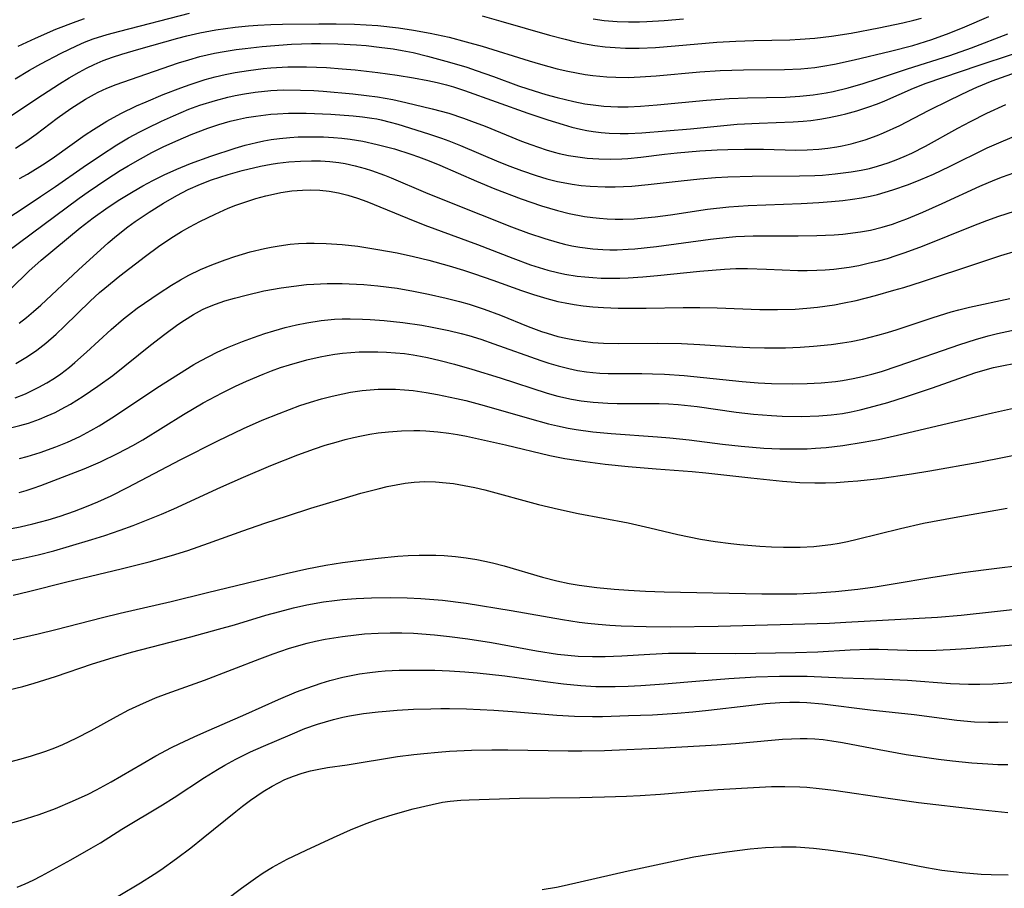
# Model space of a CAD drawing. Units: inches. Extents: x 2037153 to 2042482, y 274253 to 278552.
# Drawn here: x 2038395 to 2038478, y 275005 to 275078 of the extents above; entities that cross this region are included whole.
import ezdxf

# ---------------------------------------------------------------- set-up
doc = ezdxf.new("R2010")
doc.units = ezdxf.units.IN
doc.header["$MEASUREMENT"] = 0
doc.layers.add('c_29_T11S_R18E', color=71, linetype='Continuous')

msp = doc.modelspace()

# ---------------------------------------------------------------- linework, layer by layer
at = {"layer": 'c_29_T11S_R18E'}
for points, elevation in [([(2038394.958, 275072.568), (2038396.18, 275073.31), (2038397.109, 275073.833), (2038398.815, 275074.736), (2038400.103, 275075.355), (2038400.774, 275075.641), (2038401.52, 275075.924), (2038402.675, 275076.288), (2038403.759, 275076.582), (2038409.583, 275078.076)], 904), ([(2038434.137, 275077.856), (2038435.721, 275077.424), (2038439.806, 275076.244), (2038441.1, 275075.904), (2038441.873, 275075.721), (2038442.649, 275075.556), (2038443.608, 275075.386), (2038444.456, 275075.274), (2038445.307, 275075.195), (2038446.16, 275075.151), (2038447.327, 275075.148), (2038448.676, 275075.207), (2038450.331, 275075.334), (2038453.823, 275075.645), (2038455.42, 275075.747), (2038456.945, 275075.798), (2038459.957, 275075.859), (2038460.819, 275075.896), (2038462.069, 275075.99), (2038463.463, 275076.156), (2038465.115, 275076.412), (2038467.426, 275076.844), (2038469.429, 275077.267), (2038470.366, 275077.496), (2038470.995, 275077.668)], 904), ([(2038392.261, 275056.59), (2038400.326, 275062.551), (2038401.083, 275063.096), (2038402.653, 275064.162), (2038403.78, 275064.877), (2038404.446, 275065.28), (2038405.471, 275065.868), (2038406.444, 275066.39), (2038407.444, 275066.888), (2038408.641, 275067.433), (2038409.732, 275067.895), (2038411.131, 275068.432), (2038412.059, 275068.742), (2038412.997, 275069.014), (2038413.608, 275069.164), (2038414.378, 275069.324), (2038415.154, 275069.456), (2038416.422, 275069.61), (2038416.976, 275069.653), (2038417.891, 275069.697), (2038419.394, 275069.702), (2038421.452, 275069.599), (2038423.319, 275069.462), (2038424.104, 275069.387), (2038424.881, 275069.285), (2038425.315, 275069.21), (2038425.679, 275069.136), (2038426.425, 275068.952), (2038427.084, 275068.763), (2038429.64, 275067.962), (2038430.725, 275067.599), (2038431.337, 275067.378), (2038432.329, 275066.989), (2038435.538, 275065.624), (2038436.455, 275065.256), (2038437.439, 275064.888), (2038438.667, 275064.472), (2038439.585, 275064.198), (2038440.474, 275063.973), (2038440.94, 275063.874), (2038441.692, 275063.742), (2038442.449, 275063.639), (2038443.21, 275063.566), (2038444.454, 275063.509), (2038445.304, 275063.51), (2038446.701, 275063.574), (2038448.084, 275063.699), (2038450.838, 275064.019), (2038452.42, 275064.184), (2038453.71, 275064.29), (2038454.757, 275064.354), (2038456.812, 275064.414), (2038460.782, 275064.431), (2038462.062, 275064.471), (2038462.699, 275064.507), (2038463.759, 275064.593), (2038465.108, 275064.765), (2038465.956, 275064.916), (2038466.644, 275065.067), (2038467.324, 275065.244), (2038468.199, 275065.521), (2038468.878, 275065.772), (2038469.548, 275066.049), (2038470.209, 275066.35), (2038471.346, 275066.927), (2038474.056, 275068.436), (2038475.128, 275069.011), (2038476.487, 275069.695), (2038478.071, 275070.419)], 914)]:
    msp.add_lwpolyline(points, dxfattribs=dict(at, elevation=elevation))
for points in [[(2038394.443, 275069.351, 906), (2038397.26, 275071.238, 906), (2038398.673, 275072.155, 906), (2038399.492, 275072.665, 906), (2038400.323, 275073.149, 906), (2038400.946, 275073.48, 906), (2038401.582, 275073.784, 906), (2038402.362, 275074.109, 906), (2038403.138, 275074.391, 906), (2038403.925, 275074.651, 906), (2038405.342, 275075.077, 906), (2038408.602, 275075.982, 906), (2038409.367, 275076.183, 906), (2038410.449, 275076.438, 906), (2038411.811, 275076.694, 906), (2038413.418, 275076.913, 906), (2038414.529, 275077.019, 906), (2038415.324, 275077.077, 906), (2038416.406, 275077.134, 906), (2038417.401, 275077.168, 906), (2038420.449, 275077.2, 906), (2038421.901, 275077.19, 906), (2038423.439, 275077.152, 906), (2038424.416, 275077.109, 906), (2038425.399, 275077.042, 906), (2038427.138, 275076.855, 906), (2038428.394, 275076.672, 906), (2038429.778, 275076.422, 906), (2038431.384, 275076.062, 906), (2038432.812, 275075.689, 906), (2038434.153, 275075.309, 906), (2038438.079, 275074.089, 906), (2038439.045, 275073.804, 906), (2038440.446, 275073.424, 906), (2038441.329, 275073.218, 906), (2038442.061, 275073.072, 906), (2038442.795, 275072.948, 906), (2038443.438, 275072.859, 906), (2038444.615, 275072.746, 906), (2038445.353, 275072.708, 906), (2038446.403, 275072.697, 906), (2038447.407, 275072.734, 906), (2038448.735, 275072.832, 906), (2038452.421, 275073.173, 906), (2038454.111, 275073.281, 906), (2038456.069, 275073.336, 906), (2038459.499, 275073.35, 906), (2038460.873, 275073.414, 906), (2038462.062, 275073.54, 906), (2038462.74, 275073.643, 906), (2038463.706, 275073.818, 906), (2038465.351, 275074.168, 906), (2038468.397, 275074.889, 906), (2038470.271, 275075.377, 906), (2038471.879, 275075.876, 906), (2038473.342, 275076.405, 906), (2038474.639, 275076.939, 906), (2038476.661, 275077.81, 906)], [(2038395.212, 275075.307, 902), (2038396.68, 275076.004, 902), (2038398.387, 275076.739, 902), (2038400.074, 275077.4, 902), (2038400.775, 275077.643, 902)], [(2038443.47, 275077.613, 902), (2038444.375, 275077.485, 902), (2038445.469, 275077.39, 902), (2038446.417, 275077.355, 902), (2038447.334, 275077.36, 902), (2038447.967, 275077.381, 902), (2038449.403, 275077.47, 902), (2038451.027, 275077.618, 902)], [(2038394.988, 275066.767, 908), (2038395.948, 275067.383, 908), (2038396.714, 275067.929, 908), (2038398.495, 275069.269, 908), (2038399.638, 275070.076, 908), (2038400.865, 275070.866, 908), (2038401.632, 275071.298, 908), (2038401.921, 275071.445, 908), (2038402.67, 275071.785, 908), (2038403.436, 275072.092, 908), (2038404.638, 275072.531, 908), (2038408.67, 275073.915, 908), (2038409.526, 275074.186, 908), (2038410.471, 275074.453, 908), (2038411.679, 275074.728, 908), (2038412.488, 275074.878, 908), (2038413.506, 275075.034, 908), (2038414.268, 275075.132, 908), (2038415.676, 275075.28, 908), (2038418.158, 275075.477, 908), (2038419.835, 275075.543, 908), (2038420.572, 275075.548, 908), (2038422.047, 275075.519, 908), (2038423.594, 275075.433, 908), (2038424.428, 275075.363, 908), (2038425.517, 275075.245, 908), (2038426.677, 275075.086, 908), (2038427.428, 275074.96, 908), (2038428.366, 275074.776, 908), (2038429.572, 275074.489, 908), (2038431.398, 275073.989, 908), (2038432.859, 275073.545, 908), (2038433.645, 275073.286, 908), (2038435.09, 275072.776, 908), (2038437.192, 275072.003, 908), (2038437.965, 275071.738, 908), (2038439.478, 275071.266, 908), (2038440.441, 275071, 908), (2038441.844, 275070.669, 908), (2038442.774, 275070.492, 908), (2038443.446, 275070.39, 908), (2038444.341, 275070.295, 908), (2038444.939, 275070.255, 908), (2038445.539, 275070.234, 908), (2038446.4, 275070.234, 908), (2038447.429, 275070.279, 908), (2038448.825, 275070.39, 908), (2038452.982, 275070.777, 908), (2038454.865, 275070.917, 908), (2038456.405, 275070.98, 908), (2038459.588, 275071.046, 908), (2038460.786, 275071.112, 908), (2038461.922, 275071.231, 908), (2038463.022, 275071.409, 908), (2038463.586, 275071.522, 908), (2038464.85, 275071.826, 908), (2038466.121, 275072.194, 908), (2038467.408, 275072.605, 908), (2038469.839, 275073.414, 908), (2038473.373, 275074.54, 908), (2038475.191, 275075.193, 908), (2038478.252, 275076.354, 908)], [(2038395.335, 275064.21, 910), (2038395.995, 275064.586, 910), (2038397.475, 275065.493, 910), (2038398.269, 275066.022, 910), (2038400.848, 275067.865, 910), (2038401.526, 275068.322, 910), (2038402.653, 275069.02, 910), (2038403.837, 275069.67, 910), (2038405.156, 275070.306, 910), (2038405.946, 275070.656, 910), (2038407.379, 275071.254, 910), (2038408.861, 275071.832, 910), (2038409.641, 275072.113, 910), (2038410.91, 275072.515, 910), (2038411.745, 275072.739, 910), (2038412.586, 275072.934, 910), (2038413.423, 275073.099, 910), (2038414.547, 275073.282, 910), (2038415.786, 275073.435, 910), (2038416.411, 275073.491, 910), (2038417.85, 275073.571, 910), (2038419.401, 275073.585, 910), (2038421.075, 275073.518, 910), (2038422.408, 275073.422, 910), (2038423.503, 275073.324, 910), (2038425.403, 275073.115, 910), (2038427.015, 275072.89, 910), (2038428.391, 275072.661, 910), (2038429.594, 275072.43, 910), (2038430.379, 275072.259, 910), (2038431.157, 275072.066, 910), (2038431.729, 275071.904, 910), (2038432.652, 275071.609, 910), (2038437.98, 275069.705, 910), (2038439.66, 275069.136, 910), (2038440.952, 275068.733, 910), (2038441.671, 275068.534, 910), (2038442.393, 275068.361, 910), (2038442.927, 275068.254, 910), (2038443.463, 275068.165, 910), (2038444.125, 275068.084, 910), (2038444.791, 275068.029, 910), (2038445.728, 275067.994, 910), (2038446.401, 275067.998, 910), (2038447.544, 275068.051, 910), (2038451.63, 275068.381, 910), (2038455.55, 275068.763, 910), (2038457.386, 275068.869, 910), (2038460.23, 275068.976, 910), (2038461.066, 275069.031, 910), (2038461.716, 275069.094, 910), (2038462.484, 275069.196, 910), (2038463.247, 275069.325, 910), (2038464.197, 275069.524, 910), (2038464.66, 275069.637, 910), (2038465.582, 275069.894, 910), (2038466.493, 275070.19, 910), (2038467.306, 275070.491, 910), (2038467.931, 275070.745, 910), (2038470.323, 275071.786, 910), (2038471.41, 275072.202, 910), (2038475.757, 275073.697, 910), (2038478.642, 275074.656, 910)], [(2038390.883, 275058.676, 912), (2038395.377, 275061.57, 912), (2038397.097, 275062.704, 912), (2038398.348, 275063.55, 912), (2038400.681, 275065.178, 912), (2038402.121, 275066.157, 912), (2038403.509, 275067.048, 912), (2038404.477, 275067.62, 912), (2038405.428, 275068.14, 912), (2038406.028, 275068.448, 912), (2038407.243, 275069.034, 912), (2038408.242, 275069.484, 912), (2038409.541, 275070.019, 912), (2038410.464, 275070.356, 912), (2038411.777, 275070.763, 912), (2038412.803, 275071.028, 912), (2038413.424, 275071.167, 912), (2038414.215, 275071.32, 912), (2038415.1, 275071.46, 912), (2038416.419, 275071.602, 912), (2038417.481, 275071.65, 912), (2038418.892, 275071.64, 912), (2038420.01, 275071.588, 912), (2038420.799, 275071.533, 912), (2038423.296, 275071.314, 912), (2038424.43, 275071.189, 912), (2038425.372, 275071.061, 912), (2038426.656, 275070.832, 912), (2038427.748, 275070.597, 912), (2038429.961, 275070.067, 912), (2038431.339, 275069.686, 912), (2038432.573, 275069.279, 912), (2038433.252, 275069.033, 912), (2038434.392, 275068.592, 912), (2038437.437, 275067.36, 912), (2038438.233, 275067.056, 912), (2038439.524, 275066.618, 912), (2038440.177, 275066.43, 912), (2038440.6, 275066.322, 912), (2038441.384, 275066.154, 912), (2038442.173, 275066.02, 912), (2038442.968, 275065.922, 912), (2038443.424, 275065.882, 912), (2038443.932, 275065.852, 912), (2038444.892, 275065.832, 912), (2038445.853, 275065.858, 912), (2038446.372, 275065.892, 912), (2038447.462, 275066.003, 912), (2038449.44, 275066.255, 912), (2038450.499, 275066.372, 912), (2038452.418, 275066.536, 912), (2038453.876, 275066.625, 912), (2038454.76, 275066.661, 912), (2038456.162, 275066.686, 912), (2038457.763, 275066.667, 912), (2038460.459, 275066.603, 912), (2038461.416, 275066.615, 912), (2038462.403, 275066.676, 912), (2038463.158, 275066.757, 912), (2038463.909, 275066.869, 912), (2038464.363, 275066.953, 912), (2038465.118, 275067.123, 912), (2038465.698, 275067.278, 912), (2038466.273, 275067.452, 912), (2038467.295, 275067.819, 912), (2038467.829, 275068.04, 912), (2038469.182, 275068.675, 912), (2038471.604, 275069.908, 912), (2038473.402, 275070.802, 912), (2038474.973, 275071.562, 912), (2038475.663, 275071.878, 912), (2038476.935, 275072.4, 912), (2038479.363, 275073.277, 912)], [(2038394.591, 275054.943, 916), (2038396.123, 275056.433, 916), (2038397.14, 275057.347, 916), (2038400.406, 275060.063, 916), (2038401.504, 275060.91, 916), (2038402.769, 275061.804, 916), (2038403.743, 275062.443, 916), (2038404.871, 275063.135, 916), (2038405.688, 275063.603, 916), (2038406.516, 275064.051, 916), (2038407.457, 275064.524, 916), (2038408.519, 275065.007, 916), (2038409.687, 275065.48, 916), (2038411.379, 275066.094, 916), (2038413.412, 275066.76, 916), (2038414.264, 275067.006, 916), (2038415.224, 275067.249, 916), (2038415.837, 275067.378, 916), (2038416.453, 275067.487, 916), (2038417.154, 275067.581, 916), (2038417.996, 275067.66, 916), (2038418.702, 275067.7, 916), (2038419.41, 275067.72, 916), (2038420.848, 275067.698, 916), (2038421.66, 275067.651, 916), (2038422.382, 275067.587, 916), (2038423.064, 275067.507, 916), (2038424.125, 275067.339, 916), (2038425.347, 275067.081, 916), (2038426.796, 275066.691, 916), (2038428.154, 275066.263, 916), (2038428.803, 275066.034, 916), (2038429.697, 275065.693, 916), (2038430.584, 275065.33, 916), (2038433.679, 275063.987, 916), (2038435.208, 275063.356, 916), (2038437.411, 275062.513, 916), (2038439.111, 275061.92, 916), (2038440.461, 275061.521, 916), (2038441.456, 275061.282, 916), (2038442.738, 275061.039, 916), (2038443.436, 275060.943, 916), (2038443.978, 275060.886, 916), (2038444.637, 275060.838, 916), (2038445.297, 275060.811, 916), (2038445.958, 275060.805, 916), (2038446.908, 275060.836, 916), (2038447.778, 275060.9, 916), (2038448.648, 275060.992, 916), (2038449.962, 275061.171, 916), (2038453.045, 275061.638, 916), (2038454.84, 275061.842, 916), (2038456.467, 275061.957, 916), (2038460.904, 275062.119, 916), (2038462.398, 275062.195, 916), (2038463.465, 275062.273, 916), (2038464.396, 275062.365, 916), (2038465.228, 275062.471, 916), (2038465.968, 275062.591, 916), (2038466.702, 275062.735, 916), (2038467.327, 275062.883, 916), (2038468.612, 275063.261, 916), (2038469.905, 275063.716, 916), (2038470.96, 275064.133, 916), (2038472.02, 275064.589, 916), (2038473.36, 275065.214, 916), (2038476.51, 275066.778, 916), (2038477.892, 275067.387, 916), (2038478.748, 275067.73, 916)], [(2038395.304, 275052.086, 918), (2038395.915, 275052.553, 918), (2038396.511, 275053.045, 918), (2038397.13, 275053.59, 918), (2038400.289, 275056.56, 918), (2038402.769, 275058.803, 918), (2038403.475, 275059.406, 918), (2038404.409, 275060.149, 918), (2038405.02, 275060.595, 918), (2038406.212, 275061.397, 918), (2038407.402, 275062.135, 918), (2038408.535, 275062.788, 918), (2038409.484, 275063.284, 918), (2038410.504, 275063.743, 918), (2038411.445, 275064.103, 918), (2038412.829, 275064.554, 918), (2038414.013, 275064.886, 918), (2038415.555, 275065.255, 918), (2038416.438, 275065.422, 918), (2038416.978, 275065.503, 918), (2038417.936, 275065.611, 918), (2038418.897, 275065.676, 918), (2038419.82, 275065.702, 918), (2038420.592, 275065.693, 918), (2038421.361, 275065.651, 918), (2038422.123, 275065.566, 918), (2038422.659, 275065.475, 918), (2038423.503, 275065.282, 918), (2038424.339, 275065.042, 918), (2038424.856, 275064.875, 918), (2038425.942, 275064.485, 918), (2038426.51, 275064.262, 918), (2038429.385, 275063.05, 918), (2038431.417, 275062.219, 918), (2038436.605, 275060.157, 918), (2038438.03, 275059.625, 918), (2038439.397, 275059.17, 918), (2038440.453, 275058.863, 918), (2038441.062, 275058.709, 918), (2038441.675, 275058.574, 918), (2038442.355, 275058.448, 918), (2038443.44, 275058.304, 918), (2038444.259, 275058.248, 918), (2038444.861, 275058.232, 918), (2038445.465, 275058.235, 918), (2038446.398, 275058.27, 918), (2038446.963, 275058.309, 918), (2038448.775, 275058.499, 918), (2038453.296, 275059.126, 918), (2038454.062, 275059.215, 918), (2038455.431, 275059.334, 918), (2038456.875, 275059.39, 918), (2038460.654, 275059.393, 918), (2038462.218, 275059.421, 918), (2038463.673, 275059.496, 918), (2038464.395, 275059.556, 918), (2038465.879, 275059.736, 918), (2038466.742, 275059.888, 918), (2038467.707, 275060.12, 918), (2038468.565, 275060.385, 918), (2038469.175, 275060.602, 918), (2038469.782, 275060.835, 918), (2038471.131, 275061.395, 918), (2038472.733, 275062.105, 918), (2038475.907, 275063.565, 918), (2038477.15, 275064.09, 918), (2038477.802, 275064.344, 918), (2038478.761, 275064.697, 918)], [(2038395.023, 275048.684, 920), (2038396.008, 275049.272, 920), (2038396.783, 275049.814, 920), (2038397.542, 275050.409, 920), (2038398.395, 275051.153, 920), (2038399.094, 275051.815, 920), (2038401.246, 275053.929, 920), (2038402.042, 275054.645, 920), (2038402.48, 275055.017, 920), (2038403.74, 275056.039, 920), (2038405.892, 275057.693, 920), (2038406.992, 275058.501, 920), (2038407.516, 275058.866, 920), (2038408.242, 275059.34, 920), (2038408.924, 275059.756, 920), (2038409.617, 275060.154, 920), (2038410.462, 275060.607, 920), (2038411.738, 275061.231, 920), (2038412.833, 275061.711, 920), (2038413.471, 275061.965, 920), (2038414.312, 275062.265, 920), (2038415.15, 275062.527, 920), (2038415.995, 275062.756, 920), (2038416.652, 275062.91, 920), (2038417.265, 275063.033, 920), (2038418.164, 275063.169, 920), (2038419.066, 275063.248, 920), (2038419.757, 275063.263, 920), (2038420.537, 275063.233, 920), (2038421.313, 275063.153, 920), (2038422.082, 275063.021, 920), (2038422.878, 275062.825, 920), (2038423.682, 275062.569, 920), (2038424.479, 275062.275, 920), (2038427.881, 275060.876, 920), (2038429.342, 275060.301, 920), (2038433.766, 275058.671, 920), (2038436.718, 275057.523, 920), (2038438.206, 275056.979, 920), (2038438.922, 275056.745, 920), (2038439.643, 275056.533, 920), (2038440.472, 275056.324, 920), (2038441.086, 275056.195, 920), (2038442.11, 275056.029, 920), (2038442.766, 275055.951, 920), (2038443.424, 275055.896, 920), (2038444.129, 275055.863, 920), (2038444.835, 275055.851, 920), (2038445.696, 275055.864, 920), (2038446.399, 275055.891, 920), (2038447.635, 275055.973, 920), (2038448.85, 275056.083, 920), (2038452.408, 275056.448, 920), (2038454.486, 275056.613, 920), (2038455.42, 275056.652, 920), (2038456.408, 275056.658, 920), (2038458.008, 275056.615, 920), (2038460.619, 275056.507, 920), (2038461.42, 275056.5, 920), (2038462.212, 275056.519, 920), (2038462.937, 275056.557, 920), (2038463.659, 275056.618, 920), (2038464.93, 275056.783, 920), (2038465.737, 275056.927, 920), (2038466.54, 275057.097, 920), (2038467.386, 275057.304, 920), (2038468.142, 275057.514, 920), (2038468.893, 275057.744, 920), (2038469.639, 275057.993, 920), (2038471.08, 275058.524, 920), (2038475.404, 275060.281, 920), (2038476.489, 275060.697, 920), (2038477.507, 275061.056, 920), (2038478.818, 275061.481, 920)], [(2038394.957, 275045.8, 922), (2038395.832, 275046.146, 922), (2038396.348, 275046.383, 922), (2038396.96, 275046.692, 922), (2038397.615, 275047.061, 922), (2038398.254, 275047.46, 922), (2038398.789, 275047.827, 922), (2038399.517, 275048.381, 922), (2038399.974, 275048.76, 922), (2038400.942, 275049.627, 922), (2038403.008, 275051.54, 922), (2038404.046, 275052.432, 922), (2038404.556, 275052.843, 922), (2038405.204, 275053.335, 922), (2038405.806, 275053.764, 922), (2038407.038, 275054.589, 922), (2038408.095, 275055.263, 922), (2038408.832, 275055.703, 922), (2038409.548, 275056.095, 922), (2038410.519, 275056.568, 922), (2038411.46, 275056.964, 922), (2038412.583, 275057.381, 922), (2038413.408, 275057.66, 922), (2038414.695, 275058.047, 922), (2038415.874, 275058.342, 922), (2038416.438, 275058.457, 922), (2038417.121, 275058.573, 922), (2038418.05, 275058.69, 922), (2038418.726, 275058.748, 922), (2038419.404, 275058.782, 922), (2038420.058, 275058.791, 922), (2038421.049, 275058.767, 922), (2038422.389, 275058.674, 922), (2038423.726, 275058.522, 922), (2038425.388, 275058.268, 922), (2038427.006, 275057.963, 922), (2038428.389, 275057.664, 922), (2038429.676, 275057.351, 922), (2038431.378, 275056.889, 922), (2038432.583, 275056.524, 922), (2038433.51, 275056.223, 922), (2038435.033, 275055.69, 922), (2038437.452, 275054.804, 922), (2038438.461, 275054.467, 922), (2038439.584, 275054.131, 922), (2038440.483, 275053.901, 922), (2038441.1, 275053.768, 922), (2038441.856, 275053.633, 922), (2038442.619, 275053.525, 922), (2038443.431, 275053.439, 922), (2038444.314, 275053.377, 922), (2038445.546, 275053.332, 922), (2038447.897, 275053.325, 922), (2038450.998, 275053.375, 922), (2038452.409, 275053.383, 922), (2038453.858, 275053.354, 922), (2038457.444, 275053.23, 922), (2038458.917, 275053.218, 922), (2038460.401, 275053.26, 922), (2038461.399, 275053.325, 922), (2038462.28, 275053.413, 922), (2038463.72, 275053.62, 922), (2038464.376, 275053.74, 922), (2038465.524, 275053.989, 922), (2038467.152, 275054.403, 922), (2038468.691, 275054.832, 922), (2038469.513, 275055.075, 922), (2038471.078, 275055.57, 922), (2038475.729, 275057.116, 922), (2038477.666, 275057.741, 922), (2038478.98, 275058.138, 922)], [(2038394.465, 275043.262, 924), (2038395.353, 275043.481, 924), (2038396.072, 275043.696, 924), (2038396.998, 275044.023, 924), (2038397.66, 275044.293, 924), (2038398.31, 275044.591, 924), (2038398.828, 275044.851, 924), (2038399.612, 275045.285, 924), (2038400.67, 275045.936, 924), (2038401.908, 275046.777, 924), (2038403.147, 275047.693, 924), (2038406.33, 275050.24, 924), (2038407.511, 275051.154, 924), (2038408.62, 275051.95, 924), (2038409.182, 275052.328, 924), (2038409.924, 275052.796, 924), (2038410.688, 275053.215, 924), (2038410.989, 275053.358, 924), (2038411.762, 275053.673, 924), (2038412.558, 275053.941, 924), (2038413.371, 275054.178, 924), (2038414.355, 275054.436, 924), (2038415.839, 275054.775, 924), (2038417.279, 275055.041, 924), (2038418.334, 275055.193, 924), (2038419.407, 275055.305, 924), (2038420.019, 275055.349, 924), (2038421.13, 275055.396, 924), (2038422.396, 275055.401, 924), (2038422.998, 275055.385, 924), (2038424.21, 275055.32, 924), (2038425.389, 275055.214, 924), (2038427.008, 275055, 924), (2038428.392, 275054.762, 924), (2038429.642, 275054.509, 924), (2038431.128, 275054.169, 924), (2038432.252, 275053.883, 924), (2038433.044, 275053.662, 924), (2038434.303, 275053.26, 924), (2038435.685, 275052.736, 924), (2038437.994, 275051.801, 924), (2038439.117, 275051.385, 924), (2038439.607, 275051.222, 924), (2038440.506, 275050.96, 924), (2038441.16, 275050.804, 924), (2038441.883, 275050.665, 924), (2038442.613, 275050.555, 924), (2038443.437, 275050.465, 924), (2038444.321, 275050.407, 924), (2038445.556, 275050.374, 924), (2038448.842, 275050.398, 924), (2038450.867, 275050.359, 924), (2038452.404, 275050.281, 924), (2038455.421, 275050.083, 924), (2038456.601, 275050.03, 924), (2038457.829, 275050, 924), (2038459.601, 275050.012, 924), (2038460.83, 275050.06, 924), (2038461.932, 275050.135, 924), (2038463.439, 275050.29, 924), (2038464.382, 275050.423, 924), (2038465.107, 275050.548, 924), (2038466.051, 275050.74, 924), (2038467.353, 275051.058, 924), (2038468.154, 275051.288, 924), (2038468.955, 275051.539, 924), (2038471.973, 275052.549, 924), (2038473.488, 275053.018, 924), (2038474.136, 275053.194, 924), (2038475.023, 275053.408, 924), (2038478.407, 275054.151, 924)], [(2038395.339, 275040.71, 926), (2038395.959, 275040.876, 926), (2038397.05, 275041.214, 926), (2038398.388, 275041.694, 926), (2038399.345, 275042.085, 926), (2038400.381, 275042.565, 926), (2038401.32, 275043.061, 926), (2038402.02, 275043.466, 926), (2038403.295, 275044.264, 926), (2038406.86, 275046.643, 926), (2038408.66, 275047.807, 926), (2038409.945, 275048.595, 926), (2038410.524, 275048.925, 926), (2038411.211, 275049.289, 926), (2038411.909, 275049.632, 926), (2038412.783, 275050.027, 926), (2038414.045, 275050.541, 926), (2038414.968, 275050.88, 926), (2038415.899, 275051.195, 926), (2038416.662, 275051.432, 926), (2038417.608, 275051.7, 926), (2038418.56, 275051.934, 926), (2038419.437, 275052.111, 926), (2038420.645, 275052.291, 926), (2038421.765, 275052.396, 926), (2038422.411, 275052.428, 926), (2038423.073, 275052.439, 926), (2038424.119, 275052.418, 926), (2038424.759, 275052.385, 926), (2038425.916, 275052.295, 926), (2038427.483, 275052.121, 926), (2038429.085, 275051.893, 926), (2038429.954, 275051.748, 926), (2038431.358, 275051.467, 926), (2038432.386, 275051.211, 926), (2038433.023, 275051.031, 926), (2038434.028, 275050.72, 926), (2038435.117, 275050.35, 926), (2038439.059, 275048.941, 926), (2038439.727, 275048.721, 926), (2038440.519, 275048.484, 926), (2038441.409, 275048.26, 926), (2038442.154, 275048.108, 926), (2038442.905, 275047.99, 926), (2038443.444, 275047.928, 926), (2038444.02, 275047.883, 926), (2038444.729, 275047.853, 926), (2038447.541, 275047.843, 926), (2038448.45, 275047.832, 926), (2038449.434, 275047.798, 926), (2038451.105, 275047.675, 926), (2038455.95, 275047.179, 926), (2038457.307, 275047.08, 926), (2038458.419, 275047.024, 926), (2038460.223, 275046.989, 926), (2038461.408, 275047.009, 926), (2038462.593, 275047.072, 926), (2038463.792, 275047.19, 926), (2038464.369, 275047.27, 926), (2038465.264, 275047.429, 926), (2038466.053, 275047.599, 926), (2038466.836, 275047.796, 926), (2038467.644, 275048.027, 926), (2038469.058, 275048.49, 926), (2038474.218, 275050.283, 926), (2038475.537, 275050.708, 926), (2038476.608, 275051.012, 926), (2038477.385, 275051.203, 926), (2038478.954, 275051.533, 926)], [(2038395.31, 275037.857, 928), (2038395.901, 275038.03, 928), (2038396.486, 275038.223, 928), (2038397.125, 275038.455, 928), (2038400.76, 275039.862, 928), (2038402.115, 275040.437, 928), (2038403.611, 275041.153, 928), (2038404.832, 275041.804, 928), (2038405.686, 275042.297, 928), (2038409.091, 275044.405, 928), (2038410.749, 275045.382, 928), (2038412.343, 275046.241, 928), (2038413.448, 275046.789, 928), (2038414.376, 275047.219, 928), (2038415.759, 275047.805, 928), (2038416.459, 275048.074, 928), (2038417.227, 275048.344, 928), (2038417.993, 275048.59, 928), (2038419.435, 275048.992, 928), (2038420.553, 275049.245, 928), (2038421.15, 275049.359, 928), (2038421.789, 275049.463, 928), (2038422.43, 275049.546, 928), (2038423.132, 275049.613, 928), (2038423.836, 275049.656, 928), (2038424.685, 275049.679, 928), (2038425.398, 275049.674, 928), (2038426.131, 275049.647, 928), (2038426.864, 275049.597, 928), (2038427.631, 275049.52, 928), (2038428.36, 275049.42, 928), (2038428.96, 275049.318, 928), (2038429.557, 275049.198, 928), (2038430.61, 275048.949, 928), (2038431.83, 275048.622, 928), (2038433.267, 275048.21, 928), (2038435.67, 275047.483, 928), (2038439.603, 275046.197, 928), (2038440.494, 275045.948, 928), (2038441.654, 275045.692, 928), (2038442.45, 275045.56, 928), (2038443.467, 275045.441, 928), (2038444.679, 275045.366, 928), (2038445.466, 275045.346, 928), (2038448.984, 275045.325, 928), (2038449.793, 275045.294, 928), (2038450.592, 275045.243, 928), (2038452.185, 275045.084, 928), (2038455.45, 275044.604, 928), (2038456.916, 275044.44, 928), (2038458.424, 275044.322, 928), (2038459.323, 275044.274, 928), (2038460.906, 275044.241, 928), (2038462.394, 275044.291, 928), (2038463.427, 275044.38, 928), (2038464.37, 275044.506, 928), (2038465.099, 275044.635, 928), (2038465.863, 275044.799, 928), (2038466.623, 275044.986, 928), (2038468.18, 275045.425, 928), (2038469.673, 275045.896, 928), (2038471.917, 275046.651, 928), (2038475.493, 275047.907, 928), (2038476.532, 275048.221, 928), (2038477.047, 275048.351, 928), (2038477.897, 275048.534, 928), (2038478.755, 275048.687, 928)], [(2038394.659, 275034.848, 930), (2038395.374, 275034.985, 930), (2038396.437, 275035.227, 930), (2038397.737, 275035.575, 930), (2038398.741, 275035.88, 930), (2038399.951, 275036.292, 930), (2038400.964, 275036.681, 930), (2038401.911, 275037.083, 930), (2038403.012, 275037.594, 930), (2038404.394, 275038.285, 930), (2038408.876, 275040.626, 930), (2038411.97, 275042.195, 930), (2038414.126, 275043.235, 930), (2038415.702, 275043.931, 930), (2038417.109, 275044.507, 930), (2038417.979, 275044.839, 930), (2038418.855, 275045.153, 930), (2038419.751, 275045.449, 930), (2038420.66, 275045.719, 930), (2038421.575, 275045.958, 930), (2038422.444, 275046.152, 930), (2038423.09, 275046.27, 930), (2038424.079, 275046.412, 930), (2038424.745, 275046.48, 930), (2038425.412, 275046.525, 930), (2038426.137, 275046.543, 930), (2038426.862, 275046.532, 930), (2038427.637, 275046.489, 930), (2038428.359, 275046.419, 930), (2038429.462, 275046.261, 930), (2038430.4, 275046.096, 930), (2038431.993, 275045.759, 930), (2038432.769, 275045.573, 930), (2038434.316, 275045.167, 930), (2038438.112, 275044.067, 930), (2038439.716, 275043.633, 930), (2038440.46, 275043.457, 930), (2038441.361, 275043.272, 930), (2038442.035, 275043.154, 930), (2038443.43, 275042.958, 930), (2038444.958, 275042.808, 930), (2038448.853, 275042.545, 930), (2038449.896, 275042.454, 930), (2038451.517, 275042.272, 930), (2038454.298, 275041.921, 930), (2038455.871, 275041.746, 930), (2038457.782, 275041.59, 930), (2038459.132, 275041.53, 930), (2038459.915, 275041.517, 930), (2038461.407, 275041.541, 930), (2038462.105, 275041.576, 930), (2038462.998, 275041.644, 930), (2038464.394, 275041.8, 930), (2038466.124, 275042.075, 930), (2038467.398, 275042.324, 930), (2038468.994, 275042.675, 930), (2038476.96, 275044.56, 930), (2038478.734, 275044.951, 930)], [(2038393.641, 275031.989, 932), (2038395.373, 275032.294, 932), (2038396.889, 275032.635, 932), (2038398.221, 275032.981, 932), (2038399.527, 275033.347, 932), (2038401.406, 275033.91, 932), (2038402.476, 275034.253, 932), (2038403.762, 275034.69, 932), (2038404.878, 275035.096, 932), (2038405.989, 275035.529, 932), (2038407.234, 275036.049, 932), (2038408.267, 275036.501, 932), (2038412.221, 275038.316, 932), (2038414.121, 275039.16, 932), (2038416.424, 275040.133, 932), (2038418.695, 275041.023, 932), (2038420.082, 275041.521, 932), (2038420.988, 275041.823, 932), (2038421.899, 275042.101, 932), (2038422.655, 275042.309, 932), (2038423.339, 275042.477, 932), (2038424.026, 275042.627, 932), (2038424.716, 275042.756, 932), (2038425.432, 275042.867, 932), (2038426.296, 275042.968, 932), (2038427.386, 275043.048, 932), (2038428.401, 275043.071, 932), (2038428.905, 275043.064, 932), (2038429.41, 275043.043, 932), (2038430.424, 275042.966, 932), (2038431.361, 275042.851, 932), (2038432.075, 275042.734, 932), (2038432.82, 275042.59, 932), (2038436.105, 275041.854, 932), (2038439.83, 275040.964, 932), (2038441.087, 275040.716, 932), (2038442.794, 275040.454, 932), (2038444.473, 275040.252, 932), (2038446.408, 275040.06, 932), (2038448.754, 275039.854, 932), (2038451.77, 275039.627, 932), (2038452.911, 275039.522, 932), (2038456.699, 275039.101, 932), (2038459.345, 275038.828, 932), (2038460.799, 275038.716, 932), (2038462.064, 275038.675, 932), (2038462.961, 275038.681, 932), (2038463.858, 275038.713, 932), (2038464.858, 275038.776, 932), (2038465.662, 275038.846, 932), (2038467.513, 275039.051, 932), (2038470.166, 275039.428, 932), (2038471.711, 275039.686, 932), (2038475.831, 275040.421, 932), (2038480.214, 275041.28, 932)], [(2038394.794, 275029.249, 934), (2038396.093, 275029.553, 934), (2038399.297, 275030.356, 934), (2038403.851, 275031.447, 934), (2038406.219, 275032.047, 934), (2038408.07, 275032.573, 934), (2038409.446, 275033.009, 934), (2038411.195, 275033.608, 934), (2038414.075, 275034.642, 934), (2038415.919, 275035.286, 934), (2038417.801, 275035.911, 934), (2038419.773, 275036.54, 934), (2038422.409, 275037.342, 934), (2038423.973, 275037.798, 934), (2038425.421, 275038.184, 934), (2038426.185, 275038.363, 934), (2038426.937, 275038.518, 934), (2038427.691, 275038.645, 934), (2038428.447, 275038.733, 934), (2038429.349, 275038.775, 934), (2038430.243, 275038.757, 934), (2038431.138, 275038.686, 934), (2038431.731, 275038.611, 934), (2038432.63, 275038.461, 934), (2038433.527, 275038.277, 934), (2038434.374, 275038.08, 934), (2038438.866, 275036.865, 934), (2038440.552, 275036.453, 934), (2038442.196, 275036.105, 934), (2038446.383, 275035.313, 934), (2038448.226, 275034.906, 934), (2038450.572, 275034.353, 934), (2038451.52, 275034.144, 934), (2038452.453, 275033.958, 934), (2038453.687, 275033.755, 934), (2038455.018, 275033.581, 934), (2038455.754, 275033.501, 934), (2038457.439, 275033.358, 934), (2038458.412, 275033.303, 934), (2038459.416, 275033.271, 934), (2038460.825, 275033.279, 934), (2038461.968, 275033.344, 934), (2038462.682, 275033.414, 934), (2038463.393, 275033.507, 934), (2038464.101, 275033.622, 934), (2038464.8, 275033.758, 934), (2038465.604, 275033.938, 934), (2038469.238, 275034.84, 934), (2038471.18, 275035.279, 934), (2038473.742, 275035.777, 934), (2038478.184, 275036.539, 934)], [(2038394.8, 275025.537, 936), (2038396.883, 275025.995, 936), (2038398.378, 275026.362, 936), (2038402.302, 275027.388, 936), (2038403.787, 275027.742, 936), (2038408.061, 275028.716, 936), (2038411.099, 275029.468, 936), (2038417.714, 275031.07, 936), (2038419.433, 275031.452, 936), (2038421.039, 275031.756, 936), (2038422.425, 275031.98, 936), (2038423.978, 275032.193, 936), (2038425.412, 275032.358, 936), (2038427.068, 275032.515, 936), (2038427.934, 275032.575, 936), (2038428.849, 275032.611, 936), (2038430.257, 275032.605, 936), (2038430.959, 275032.573, 936), (2038431.921, 275032.495, 936), (2038432.806, 275032.387, 936), (2038433.686, 275032.244, 936), (2038434.359, 275032.11, 936), (2038435.007, 275031.96, 936), (2038435.989, 275031.705, 936), (2038439.206, 275030.766, 936), (2038440.42, 275030.445, 936), (2038441.441, 275030.233, 936), (2038442.291, 275030.09, 936), (2038443.779, 275029.895, 936), (2038445.216, 275029.755, 936), (2038446.411, 275029.665, 936), (2038447.842, 275029.58, 936), (2038449.408, 275029.517, 936), (2038457.616, 275029.366, 936), (2038459.212, 275029.359, 936), (2038460.55, 275029.374, 936), (2038462.231, 275029.442, 936), (2038463.781, 275029.56, 936), (2038465.659, 275029.757, 936), (2038467.116, 275029.948, 936), (2038468.803, 275030.214, 936), (2038471.801, 275030.728, 936), (2038474.464, 275031.138, 936), (2038476.428, 275031.407, 936), (2038480.046, 275031.854, 936)], [(2038393.592, 275021.097, 938), (2038395.614, 275021.592, 938), (2038396.568, 275021.858, 938), (2038398.354, 275022.412, 938), (2038401.464, 275023.492, 938), (2038403.181, 275024.029, 938), (2038404.721, 275024.456, 938), (2038409.714, 275025.764, 938), (2038412.037, 275026.39, 938), (2038413.367, 275026.77, 938), (2038416.004, 275027.562, 938), (2038417.178, 275027.892, 938), (2038418.322, 275028.186, 938), (2038419.45, 275028.436, 938), (2038420.833, 275028.679, 938), (2038421.745, 275028.803, 938), (2038422.425, 275028.878, 938), (2038423.575, 275028.972, 938), (2038424.849, 275029.035, 938), (2038426.488, 275029.061, 938), (2038427.856, 275029.036, 938), (2038428.99, 275028.983, 938), (2038430.81, 275028.83, 938), (2038432.805, 275028.565, 938), (2038436.585, 275027.954, 938), (2038440.876, 275027.209, 938), (2038442.296, 275026.994, 938), (2038443.007, 275026.902, 938), (2038443.891, 275026.808, 938), (2038444.851, 275026.729, 938), (2038445.812, 275026.672, 938), (2038447.901, 275026.611, 938), (2038449.96, 275026.6, 938), (2038453.94, 275026.649, 938), (2038463.294, 275026.912, 938), (2038464.667, 275026.97, 938), (2038472.34, 275027.397, 938), (2038474.337, 275027.573, 938), (2038479.942, 275028.179, 938)], [(2038394.641, 275015.299, 940), (2038395.363, 275015.486, 940), (2038396.243, 275015.737, 940), (2038397.54, 275016.163, 940), (2038398.292, 275016.448, 940), (2038398.963, 275016.731, 940), (2038400.08, 275017.254, 940), (2038401.342, 275017.904, 940), (2038403.454, 275019.064, 940), (2038404.51, 275019.617, 940), (2038405.413, 275020.053, 940), (2038406.728, 275020.624, 940), (2038407.71, 275021.005, 940), (2038410.857, 275022.119, 940), (2038415.486, 275023.907, 940), (2038416.618, 275024.324, 940), (2038417.907, 275024.76, 940), (2038418.557, 275024.961, 940), (2038419.472, 275025.215, 940), (2038420.174, 275025.382, 940), (2038420.979, 275025.547, 940), (2038422.418, 275025.785, 940), (2038423.566, 275025.928, 940), (2038424.264, 275025.992, 940), (2038425.411, 275026.065, 940), (2038426.42, 275026.093, 940), (2038427.42, 275026.088, 940), (2038428.396, 275026.052, 940), (2038430.141, 275025.915, 940), (2038431.402, 275025.778, 940), (2038432.946, 275025.58, 940), (2038434.938, 275025.269, 940), (2038438.693, 275024.576, 940), (2038440.458, 275024.309, 940), (2038441.331, 275024.211, 940), (2038442.205, 275024.141, 940), (2038443.411, 275024.092, 940), (2038444.46, 275024.103, 940), (2038445.878, 275024.168, 940), (2038448.211, 275024.306, 940), (2038449.779, 275024.37, 940), (2038452.071, 275024.391, 940), (2038455.417, 275024.343, 940), (2038460.432, 275024.429, 940), (2038462.323, 275024.504, 940), (2038465.01, 275024.662, 940), (2038466.618, 275024.718, 940), (2038467.397, 275024.721, 940), (2038468.173, 275024.703, 940), (2038470.627, 275024.607, 940), (2038472.227, 275024.622, 940), (2038473.414, 275024.676, 940), (2038474.784, 275024.771, 940), (2038479.413, 275025.14, 940)], [(2038393.732, 275009.899, 942), (2038395.376, 275010.352, 942), (2038396.968, 275010.856, 942), (2038398.357, 275011.359, 942), (2038399.779, 275011.949, 942), (2038401.088, 275012.561, 942), (2038401.802, 275012.926, 942), (2038403.017, 275013.592, 942), (2038405.619, 275015.104, 942), (2038406.769, 275015.755, 942), (2038408.092, 275016.46, 942), (2038408.724, 275016.778, 942), (2038409.984, 275017.372, 942), (2038410.799, 275017.737, 942), (2038414.314, 275019.249, 942), (2038417.062, 275020.493, 942), (2038418.57, 275021.126, 942), (2038419.438, 275021.455, 942), (2038420.64, 275021.869, 942), (2038421.366, 275022.09, 942), (2038422.453, 275022.368, 942), (2038423.154, 275022.516, 942), (2038423.859, 275022.642, 942), (2038424.733, 275022.769, 942), (2038425.424, 275022.846, 942), (2038425.998, 275022.891, 942), (2038427.193, 275022.947, 942), (2038429.013, 275022.963, 942), (2038430.165, 275022.945, 942), (2038431.396, 275022.899, 942), (2038432.702, 275022.817, 942), (2038433.724, 275022.731, 942), (2038436.049, 275022.473, 942), (2038439.665, 275021.976, 942), (2038440.965, 275021.813, 942), (2038442.421, 275021.672, 942), (2038443.677, 275021.598, 942), (2038445.296, 275021.577, 942), (2038446.408, 275021.604, 942), (2038447.469, 275021.658, 942), (2038449.408, 275021.801, 942), (2038452.412, 275022.071, 942), (2038454.842, 275022.269, 942), (2038457.116, 275022.402, 942), (2038459.099, 275022.458, 942), (2038460.023, 275022.462, 942), (2038461.404, 275022.44, 942), (2038464.419, 275022.314, 942), (2038467.934, 275022.201, 942), (2038469.839, 275022.109, 942), (2038473.431, 275021.847, 942), (2038474.95, 275021.793, 942), (2038475.904, 275021.788, 942), (2038476.983, 275021.814, 942), (2038477.879, 275021.859, 942), (2038479.389, 275021.991, 942)], [(2038395.13, 275004.745, 944), (2038395.809, 275005.018, 944), (2038396.478, 275005.338, 944), (2038397.187, 275005.706, 944), (2038399.64, 275007.041, 944), (2038401.333, 275008.004, 944), (2038402.115, 275008.478, 944), (2038403.901, 275009.602, 944), (2038407.318, 275011.648, 944), (2038408.295, 275012.269, 944), (2038410.857, 275013.948, 944), (2038411.931, 275014.621, 944), (2038412.555, 275014.989, 944), (2038413.488, 275015.497, 944), (2038414.701, 275016.095, 944), (2038415.795, 275016.59, 944), (2038418.025, 275017.541, 944), (2038419.28, 275018.048, 944), (2038420.337, 275018.419, 944), (2038421.006, 275018.625, 944), (2038421.681, 275018.811, 944), (2038422.463, 275019, 944), (2038423.021, 275019.114, 944), (2038424.196, 275019.308, 944), (2038425.411, 275019.455, 944), (2038426.096, 275019.52, 944), (2038427.004, 275019.59, 944), (2038428.396, 275019.67, 944), (2038429.834, 275019.724, 944), (2038430.683, 275019.74, 944), (2038431.399, 275019.742, 944), (2038432.824, 275019.711, 944), (2038435.115, 275019.601, 944), (2038436.68, 275019.494, 944), (2038440.423, 275019.167, 944), (2038441.895, 275019.094, 944), (2038443.412, 275019.072, 944), (2038444.245, 275019.08, 944), (2038446.415, 275019.143, 944), (2038448.425, 275019.217, 944), (2038450.512, 275019.343, 944), (2038451.834, 275019.458, 944), (2038453.123, 275019.592, 944), (2038456.521, 275020.001, 944), (2038457.907, 275020.146, 944), (2038459.134, 275020.235, 944), (2038459.957, 275020.264, 944), (2038460.778, 275020.264, 944), (2038461.385, 275020.241, 944), (2038462.712, 275020.124, 944), (2038466.689, 275019.628, 944), (2038470.388, 275019.24, 944), (2038473.975, 275018.767, 944), (2038475.46, 275018.632, 944), (2038476.629, 275018.582, 944), (2038477.444, 275018.584, 944), (2038478.259, 275018.617, 944)], [(2038403.599, 275003.992, 946), (2038405.477, 275005.107, 946), (2038406.619, 275005.825, 946), (2038407.181, 275006.197, 946), (2038408.504, 275007.138, 946), (2038409.71, 275008.056, 946), (2038410.742, 275008.875, 946), (2038413.472, 275011.108, 946), (2038414.033, 275011.547, 946), (2038414.707, 275012.047, 946), (2038415.767, 275012.764, 946), (2038416.538, 275013.229, 946), (2038417.064, 275013.513, 946), (2038417.599, 275013.772, 946), (2038418.313, 275014.069, 946), (2038419.043, 275014.319, 946), (2038419.737, 275014.508, 946), (2038420.447, 275014.655, 946), (2038421.167, 275014.774, 946), (2038422.822, 275015.019, 946), (2038427.041, 275015.7, 946), (2038428.403, 275015.881, 946), (2038429.246, 275015.975, 946), (2038430.442, 275016.086, 946), (2038431.402, 275016.156, 946), (2038433.249, 275016.241, 946), (2038434.966, 275016.267, 946), (2038436.299, 275016.258, 946), (2038441.359, 275016.172, 946), (2038442.513, 275016.172, 946), (2038444.406, 275016.213, 946), (2038449.412, 275016.434, 946), (2038453.857, 275016.69, 946), (2038455.398, 275016.8, 946), (2038458.409, 275017.081, 946), (2038459.359, 275017.155, 946), (2038460.087, 275017.198, 946), (2038460.814, 275017.22, 946), (2038461.406, 275017.216, 946), (2038462.051, 275017.186, 946), (2038462.77, 275017.125, 946), (2038463.488, 275017.038, 946), (2038464.379, 275016.898, 946), (2038467.457, 275016.285, 946), (2038469.729, 275015.891, 946), (2038472.429, 275015.495, 946), (2038473.605, 275015.347, 946), (2038475.229, 275015.178, 946), (2038476.58, 275015.081, 946), (2038477.417, 275015.049, 946), (2038478.253, 275015.042, 946)], [(2038411.116, 275002.499, 948), (2038413.961, 275004.664, 948), (2038415.125, 275005.507, 948), (2038415.771, 275005.939, 948), (2038416.568, 275006.427, 948), (2038417.788, 275007.086, 948), (2038419.378, 275007.86, 948), (2038421.666, 275008.923, 948), (2038423.097, 275009.553, 948), (2038424.41, 275010.084, 948), (2038425.432, 275010.449, 948), (2038426.68, 275010.843, 948), (2038428.368, 275011.308, 948), (2038429.951, 275011.692, 948), (2038430.828, 275011.865, 948), (2038431.449, 275011.959, 948), (2038432.349, 275012.047, 948), (2038433.049, 275012.087, 948), (2038437.286, 275012.227, 948), (2038442.355, 275012.273, 948), (2038444.413, 275012.319, 948), (2038446.265, 275012.387, 948), (2038447.411, 275012.446, 948), (2038449.106, 275012.56, 948), (2038452.42, 275012.84, 948), (2038453.921, 275012.941, 948), (2038457.411, 275013.141, 948), (2038458.413, 275013.179, 948), (2038459.542, 275013.192, 948), (2038460.795, 275013.163, 948), (2038461.394, 275013.129, 948), (2038462.428, 275013.035, 948), (2038463.647, 275012.881, 948), (2038468.208, 275012.2, 948), (2038470.755, 275011.851, 948), (2038475.586, 275011.277, 948), (2038478.254, 275011.007, 948)], [(2038439.171, 275004.537, 950), (2038440.372, 275004.747, 950), (2038441.014, 275004.875, 950), (2038446.407, 275006.123, 950), (2038450.694, 275007.037, 950), (2038451.892, 275007.28, 950), (2038453.15, 275007.497, 950), (2038454.688, 275007.719, 950), (2038456.627, 275007.958, 950), (2038457.911, 275008.079, 950), (2038459.26, 275008.135, 950), (2038460.495, 275008.118, 950), (2038461.959, 275008.022, 950), (2038463.168, 275007.89, 950), (2038464.405, 275007.72, 950), (2038466.054, 275007.455, 950), (2038467.387, 275007.208, 950), (2038470.713, 275006.525, 950), (2038471.44, 275006.389, 950), (2038472.718, 275006.18, 950), (2038474.432, 275005.966, 950), (2038476.025, 275005.839, 950), (2038476.844, 275005.801, 950), (2038478.266, 275005.78, 950)]]:
    msp.add_polyline3d(points, dxfattribs=at)

doc.saveas('drawing.dxf')
